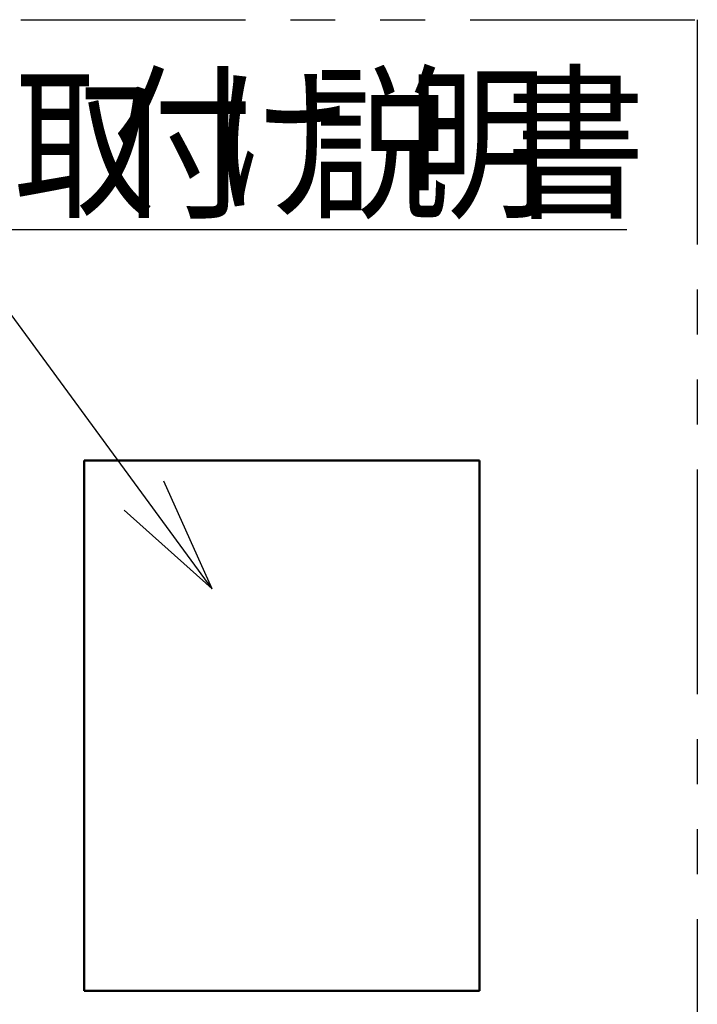
# Model space of a CAD drawing. Units: millimetres. Extents: x 0 to 420, y 0 to 297.
# Drawn here: x 194 to 211, y 14 to 40 of the extents above; entities that cross this region are included whole.
import ezdxf

# ---------------------------------------------------------------- set-up
doc = ezdxf.new("R2010")
doc.units = ezdxf.units.MM
doc.header["$LTSCALE"] = 0.18189
doc.linetypes.add('PHANTOM', pattern=[63.5, 31.75, -6.35, 6.35, -6.35, 6.35, -6.35])
doc.layers.add('NoLayerName_019', color=7, linetype='Continuous')
doc.styles.get("Standard").update_dxf_attribs({"font": 'txt', "bigfont": 'extfont2'})

msp = doc.modelspace()

# ---------------------------------------------------------------- linework, layer by layer
at = {"layer": 'NoLayerName_019', "color": 2, "linetype": 'PHANTOM', "lineweight": 25}
for p, q in [((136.3164, 39.5605), (211.4551, 39.5605)), ((211.4551, 39.5605), (211.4551, 13.2489))]:
    msp.add_line(p, q, dxfattribs=at)
at = {"layer": 'NoLayerName_019', "color": 2, "linetype": 'Continuous', "lineweight": 25}
for p, q in [((198.9875, 24.9464), (192.2176, 34.1709)), ((192.2176, 34.1709), (209.6464, 34.1709)), ((198.9875, 24.9464), (197.7434, 27.7051)), ((198.9875, 24.9464), (196.7289, 26.9605))]:
    msp.add_line(p, q, dxfattribs=at)
at = {"layer": 'NoLayerName_019', "color": 2, "linetype": 'Continuous', "lineweight": 50}
for p, q in [((195.6985, 28.2354), (205.8534, 28.2354)), ((195.6985, 14.6197), (195.6985, 28.2354)), ((205.8534, 28.2354), (205.8534, 14.6197)), ((205.8534, 14.6197), (195.6985, 14.6197))]:
    msp.add_line(p, q, dxfattribs=at)

# ---------------------------------------------------------------- texts
at = {"layer": 'NoLayerName_019', "color": 2, "lineweight": 25, "char_height": 3.157397, "attachment_point": 7}
for s, insert in [('\\A1;\\W0.8333;付', (196.4275, 34.8024)), ('\\A1;\\W0.8333;説', (201.4793, 34.8024)), ('\\A1;\\W0.8333;明', (204.0052, 34.8024)), ('\\A1;\\W0.8333;書', (206.5311, 34.8024)), ('\\A1;\\W0.8333;取', (193.9016, 34.8024)), ('\\A1;\\W0.8333;け', (198.9534, 34.8024))]:
    msp.add_mtext(s, dxfattribs=dict(at, insert=insert))

doc.saveas('drawing.dxf')
